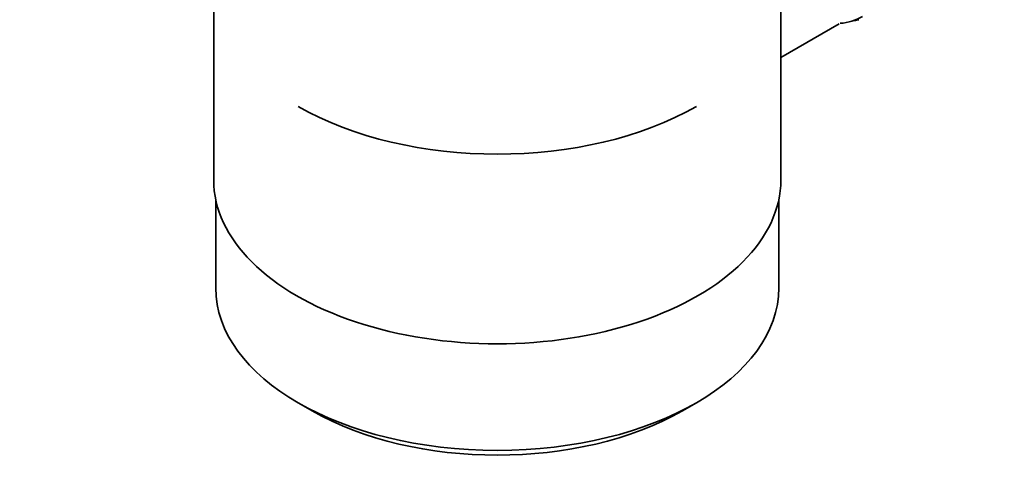
# Model space of a CAD drawing. Units: millimetres. Extents: x 0 to 1653, y 0 to 2031.
# Drawn here: x 178 to 253, y 190 to 225 of the extents above; entities that cross this region are included whole.
import ezdxf
from ezdxf import colors
from ezdxf.entities.mleader import LeaderData, LeaderLine
from ezdxf.math import Vec2, Vec3

# ---------------------------------------------------------------- set-up
doc = ezdxf.new("R2010")
doc.units = ezdxf.units.MM
doc.layers.add('DV7_Défaut', color=7, linetype='Continuous')
doc.layers.add('Défaut', color=7, linetype='Continuous')

# ---------------------------------------------------------------- blocks, each defined once
blk = doc.blocks.new('_DOT')
at = {"color": 0}
blk.add_line((0, 0), (-1, 0), dxfattribs=at)
at = {"color": 0, "const_width": 0.333}
blk.add_lwpolyline([(-0.1665, 0, 1), (0.1665, 0, 1)], format="xyb", close=True, dxfattribs=at)
blk = doc.blocks.new('SE6')
at = {"layer": 'DV7_Défaut', "color": 7, "linetype": 'Continuous', "lineweight": 35}
for p, q in [((192.824, 229.551), (192.824, 212.387)), ((235.824, 212.387), (235.824, 229.551)), ((235.824, 221.661), (240.255, 224.22)), ((241.389, 224.485), (241.403, 224.472)), ((192.974, 210.923), (192.974, 204.222)), ((235.674, 204.222), (235.674, 210.923)), ((199.227, 195.506), (200.288, 194.894)), ((228.36, 194.894), (229.42, 195.506))]:
    blk.add_line(p, q, dxfattribs=at)
for centre, major_axis, start_param, end_param in [((236.385, 234.514), (5.625, -9.743), 6.015722, 6.283185), ((237.093, 234.923), (5.75, -9.959), -0.22669, -0.177229), ((214.324, 226.676), (21.35, 0), 3.926991, 5.497787), ((214.324, 212.387), (-21.5, 0), 0, 3.141593), ((214.324, 204.222), (21.35, 0), 3.141593, 6.283185), ((214.324, 202.997), (-19.85, 0), 0.785398, 2.356194)]:
    blk.add_ellipse(centre, major_axis=major_axis, ratio=0.57735, start_param=start_param, end_param=end_param, dxfattribs=at)

msp = doc.modelspace()

# ---------------------------------------------------------------- block references
at = {"layer": 'Défaut'}
msp.add_blockref('SE6', (0, 0), dxfattribs=at)

# ---------------------------------------------------------------- leaders
at = {"layer": 'Défaut', "color": 7, "linetype": 'Continuous', "lineweight": 18}
ml = msp.add_multileader_mtext('Standard', dxfattribs=at)
ml.set_content('{\\pxsm0.9;\\fSolid Edge ISO|b1||i0||c0|p34;\\W1.;09/01/2017\\P}', color=256)
ml.set_leader_properties()
ml.set_arrow_properties(name='DOT')
ml.build(insert=Vec2(0, 0))
ml.multileader.update_dxf_attribs({"leader_type": 0, "dogleg_length": 0, "arrow_head_size": 12})
ctx = ml.context
ctx.base_point, ctx.char_height, ctx.arrow_head_size, ctx.landing_gap_size = Vec3(1239.844, 2024.273), 12, 12, 4.2
notes = []
notes.append((ctx, [(0, (0, 0, 0), (0, 0), (1, 0), 1, [])]))
ctx.mtext.insert = Vec3(1241.844, 2030.393)
ml = msp.add_multileader_mtext('Standard', dxfattribs=at)
ml.set_content('{\\pxsm0.9;\\fArial|b1||i0||c0|p34;\\W1.;151M\\P}', color=256)
ml.set_leader_properties()
ml.set_arrow_properties(name='DOT')
ml.build(insert=Vec2(0, 0))
ml.multileader.update_dxf_attribs({"leader_type": 0, "dogleg_length": 0, "arrow_head_size": 12})
ctx = ml.context
ctx.base_point, ctx.char_height, ctx.arrow_head_size, ctx.landing_gap_size = Vec3(520.718, 2024.105), 12, 12, 4.2
notes.append((ctx, [(0, (0, 0, 0), (0, 0), (1, 0), 1, [])]))
ctx.mtext.insert = Vec3(522.718, 2030.207)
for ctx, leaders in notes:
    for number, flags, end, landing, length, lines in leaders:
        leader = LeaderData()
        leader.index, (leader.has_last_leader_line, leader.has_dogleg_vector, leader.attachment_direction) = number, flags
        leader.last_leader_point, leader.dogleg_vector, leader.dogleg_length = Vec3(end), Vec3(landing), length
        for number, points, colour, breaks in lines:
            line = LeaderLine()
            line.index, line.vertices, line.color, line.breaks = number, Vec3.list(points), colors.encode_raw_color(colour), breaks
            leader.lines.append(line)
        ctx.leaders.append(leader)

doc.saveas('drawing.dxf')
